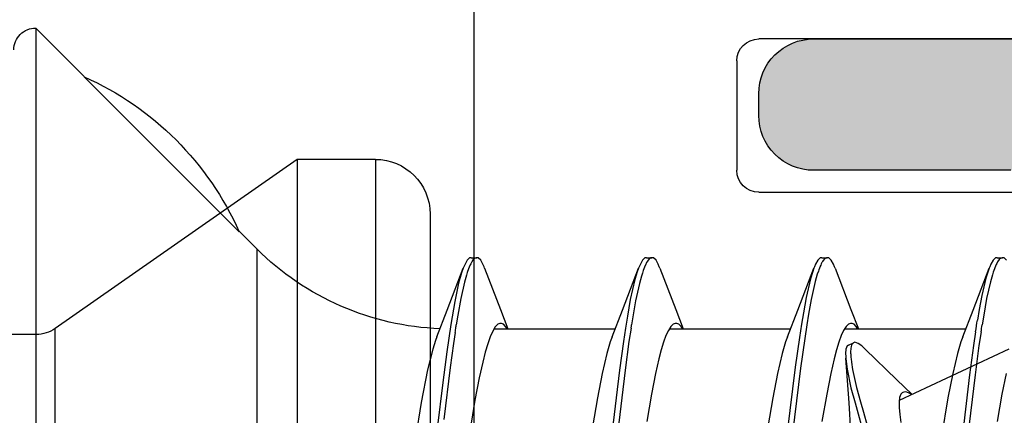
# Model space of a CAD drawing. Extents: x -5255 to -598, y -4609 to 3702.
# Drawn here: x -3970 to -3961, y -2577 to -2573 of the extents above; entities that cross this region are included whole.
import ezdxf

# ---------------------------------------------------------------- set-up
doc = ezdxf.new("R2010")
doc.units = 0
doc.header["$LTSCALE"] = 5
doc.header["$MEASUREMENT"] = 0
doc.layers.get('0').update_dxf_attribs({"linetype": 'CONTINUOUS'})
doc.layers.add('Al_Solid_Hatch', color=50, linetype='CONTINUOUS')

# ---------------------------------------------------------------- blocks, each defined once
blk = doc.blocks.new('KAW_3001356', base_point=(-72, 55))
at = {"layer": 'Al_Solid_Hatch', "linetype": 'ByBlock'}
h = blk.add_hatch(color=256, dxfattribs=at)
h.dxf.hatch_style = 1
edge = h.paths.add_edge_path(flags=16)
edge.add_arc((-29.6, 79.000001), 0.2, 180.0002147, 225.0001337, ccw=False)
edge.add_line((-29.8, 79), (-29.8, 119))
edge.add_arc((-29.6, 119), 0.2, 89.9999572, 180.0000428, ccw=False)
edge.add_line((-29.6, 119.2), (-28.5, 119.2))
edge.add_arc((-28.5, 119.4), 0.2, 269.9999572, 360.0000428)
edge.add_line((-28.3, 119.4), (-28.3, 119.7))
edge.add_arc((-27.8, 119.7), 0.5, 89.9999572, 180.0000428, ccw=False)
edge.add_line((-27.8, 120.2), (-4, 120.2))
edge.add_arc((-4, 119.7), 0.5, -0.0000428, 90.0000428, ccw=False)
edge.add_line((-3.5, 119.7), (-3.5, 119.4))
edge.add_arc((-3.3, 119.4), 0.2, 179.9999572, 270.0000428)
edge.add_line((-3.3, 119.2), (-2.2, 119.2))
edge.add_arc((-2.2, 119), 0.2, -0.0000428, 90.0000428, ccw=False)
edge.add_line((-2, 119), (-2, 79))
edge.add_arc((-2.2, 79), 0.2, -90.0000428, 0.0000428, ccw=False)
edge.add_line((-2.2, 78.8), (-29.6, 78.8))
edge.add_arc((-29.599999, 79), 0.2, 224.9998663, 269.9997853, ccw=False)
edge = h.paths.add_edge_path()
edge.add_arc((-29.499999, 74.083864), 0.200001, 179.9999451, 274.2645684)
edge.add_arc((-29.5, 74.083863), 0.2, 274.2648032, 368.5294265)
edge.add_line((-29.302212, 74.113527), (-27.94, 74.9))
edge.add_line((-27.94, 74.9), (-27.4, 74.9))
edge.add_arc((-27.4, 74.7), 0.2, -0.0000428, 90.0000428, ccw=False)
edge.add_line((-27.2, 74.7), (-27.2, 71.098192))
edge.add_arc((-27.4, 71.098192), 0.2, 247.4999955, 359.9999713, ccw=False)
edge.add_line((-27.476537, 70.913416), (-28.958091, 71.527096))
edge.add_arc((-29.142867, 71.603633), 0.2, 337.5000596, 517.5000596)
edge.add_line((-29.327643, 71.680169), (-29.963591, 70.578673))
edge.add_line((-29.963591, 70.578673), (-30.326556, 69.95))
edge.add_arc((-30.066749, 69.8), 0.3, 149.9999638, 269.9999176)
edge.add_line((-30.066749, 69.5), (-25.9, 69.5))
edge.add_arc((-25.9, 70), 0.5, 269.9999572, 360.0000428)
edge.add_line((-25.4, 70), (-25.4, 72.3))
edge.add_arc((-24.9, 72.3), 0.5, 89.9999572, 180.0000428, ccw=False)
edge.add_line((-24.9, 72.8), (-23.9, 72.8))
edge.add_arc((-23.9, 73.3), 0.5, 269.9999572, 360.0000428)
edge.add_line((-23.4, 73.3), (-23.4, 73.649896))
edge.add_arc((-23.9, 73.649896), 0.5, 359.9999443, 429.9999884)
edge.add_line((-23.72899, 74.119743), (-25.07101, 74.608198))
edge.add_arc((-24.9, 75.078044), 0.5, 180.0000016, 250.0000457, ccw=False)
edge.add_line((-25.4, 75.078044), (-25.4, 76.5))
edge.add_arc((-24.9, 76.5), 0.5, 89.9999572, 180.0000428, ccw=False)
edge.add_line((-24.9, 77), (-23.007107, 77))
edge.add_arc((-23.007108, 76.499998), 0.500002, 45.0000214, 89.9999404, ccw=False)
edge.add_line((-22.653553, 76.853553), (-22.246447, 76.446447))
edge.add_arc((-21.892892, 76.800002), 0.500002, 225.0000214, 269.9999404)
edge.add_line((-21.892893, 76.3), (-20.6, 76.3))
edge.add_arc((-20.3, 76.3), 0.3, 0, 180, ccw=False)
edge.add_line((-20, 76.3), (-19.6, 76.3))
edge.add_arc((-19.3, 76.3), 0.3, 0, 180, ccw=False)
edge.add_line((-19, 76.3), (-16.707107, 76.3))
edge.add_arc((-16.707108, 76.800002), 0.500002, 270.0000596, 314.9999786)
edge.add_line((-16.353553, 76.446447), (-15.946447, 76.853553))
edge.add_arc((-15.592892, 76.499998), 0.500002, 90.0000596, 134.9999786, ccw=False)
edge.add_line((-15.592893, 77), (-11, 77))
edge.add_arc((-10.999999, 76.000001), 0.999999, -0.0000428, 90.0000428, ccw=False)
edge.add_line((-10, 76), (-10, 71.8))
edge.add_arc((-10.5, 71.8), 0.5, -90.0000428, 0.0000428, ccw=False)
edge.add_line((-10.5, 71.3), (-11.449762, 71.3))
edge.add_arc((-11.449762, 71.5), 0.2, 184.9999587, 270.0000121, ccw=False)
edge.add_line((-11.649001, 71.482569), (-11.654338, 71.543578))
edge.add_arc((-12.152435, 71.5), 0.5, 5.0000186, 90.000072)
edge.add_line((-12.152436, 72), (-12.981738, 72))
edge.add_arc((-12.981738, 71.8), 0.2, 89.9999268, 185.0000169)
edge.add_line((-13.180977, 71.782569), (-13.02121, 69.956422))
edge.add_arc((-12.523113, 69.999999), 0.499999, 184.9999614, 270.0000147)
edge.add_line((-12.523113, 69.5), (-9.4, 69.5))
edge.add_arc((-9.4, 69.3), 0.2, -0.0000428, 90.0000428, ccw=False)
edge.add_line((-9.2, 69.3), (-9.2, 67.5))
edge.add_arc((-8.7, 67.5), 0.5, 179.9999572, 270.0000428)
edge.add_line((-8.7, 67), (-8.5, 67))
edge.add_arc((-8.5, 67.5), 0.5, 269.9999572, 360.0000428)
edge.add_line((-8, 67.5), (-8, 76.5))
edge.add_arc((-7.5, 76.5), 0.5, 89.9999572, 180.0000428, ccw=False)
edge.add_line((-7.5, 77), (-2.290992, 77))
edge.add_arc((-2.290992, 76.5), 0.5, 1.0416178, 90.000033, ccw=False)
edge.add_line((-1.791074, 76.509089), (-1.6, 66))
edge.add_line((-1.6, 66), (-1.6, 63.5))
edge.add_arc((-2.1, 63.5), 0.5, -90.0000428, 0.0000428, ccw=False)
edge.add_line((-2.1, 63), (-3.5, 63))
edge.add_arc((-3.5, 62.5), 0.5, 89.9999572, 180.0000428)
edge.add_line((-4, 62.5), (-4, 61))
edge.add_arc((-3.5, 61), 0.5, 179.9999572, 270.0000428)
edge.add_line((-3.5, 60.5), (-3.2, 60.5))
edge.add_arc((-3.2, 60.7), 0.2, 269.9999572, 360.0000428)
edge.add_line((-3, 60.7), (-3, 61.3))
edge.add_arc((-2.5, 61.3), 0.5, 89.9999572, 180.0000428, ccw=False)
edge.add_line((-2.5, 61.8), (-1.9, 61.8))
edge.add_arc((-1.9, 61.3), 0.5, -0.0000428, 90.0000428, ccw=False)
edge.add_line((-1.4, 61.3), (-1.4, 56.7))
edge.add_arc((-1.9, 56.7), 0.5, -90.0000428, 0.0000428, ccw=False)
edge.add_line((-1.9, 56.2), (-2.5, 56.2))
edge.add_arc((-2.5, 56.7), 0.5, 179.9999572, 270.0000428, ccw=False)
edge.add_line((-3, 56.7), (-3, 57.3))
edge.add_arc((-3.2, 57.3), 0.2, 359.9999572, 450.0000428)
edge.add_line((-3.2, 57.5), (-3.5, 57.5))
edge.add_arc((-3.5, 57), 0.5, 89.9999572, 180.0000428)
edge.add_line((-4, 57), (-4, 55.5))
edge.add_arc((-3.5, 55.5), 0.5, 179.9999572, 270.0000428)
edge.add_line((-3.5, 55), (-0.5, 55))
edge.add_arc((-0.5, 55.5), 0.5, 269.9999572, 360.0000428)
edge.add_line((0, 55.5), (0, 126.5))
edge.add_arc((-0.5, 126.5), 0.5, 359.9999572, 450.0000428)
edge.add_line((-0.5, 127), (-2.341688, 127))
edge.add_arc((-2.341687, 124.999998), 2.000002, 90.0000361, 157.1145832)
edge.add_arc((-4, 125.7), 0.2, 157.1146118, 269.9999848)
edge.add_line((-4, 125.5), (-2.3, 125.5))
edge.add_arc((-2.3, 125), 0.5, -0.0000428, 90.0000428, ccw=False)
edge.add_line((-1.8, 125), (-1.8, 122.5))
edge.add_arc((-2.3, 122.5), 0.5, -90.0000428, 0.0000428, ccw=False)
edge.add_line((-2.3, 122), (-15.8, 122))
edge.add_arc((-15.8, 122.5), 0.5, 179.9999572, 270.0000428, ccw=False)
edge.add_line((-16.3, 122.5), (-16.3, 125))
edge.add_arc((-15.8, 125), 0.5, 89.9999572, 180.0000428, ccw=False)
edge.add_line((-15.8, 125.5), (-14.4, 125.5))
edge.add_arc((-14.4, 125.7), 0.2, 269.9999902, 385.9443985)
edge.add_arc((-15.838748, 125.000002), 1.799998, 25.9444326, 90.0000427)
edge.add_line((-15.838749, 126.8), (-17, 126.8))
edge.add_arc((-17.000001, 125.800001), 0.999999, 89.9999572, 180.0000428)
edge.add_line((-18, 125.8), (-18, 122.5))
edge.add_arc((-18.5, 122.5), 0.5, -90.0000428, 0.0000428, ccw=False)
edge.add_line((-18.5, 122), (-34.466749, 122))
edge.add_arc((-34.466749, 121.7), 0.3, 90.0000824, 210.0000362)
edge.add_line((-34.726556, 121.55), (-34.363591, 120.921327))
edge.add_line((-34.363591, 120.921327), (-33.727643, 119.819831))
edge.add_arc((-33.542867, 119.896367), 0.2, 202.4999404, 382.4999404)
edge.add_line((-33.358091, 119.972904), (-31.876537, 120.586584))
edge.add_arc((-31.8, 120.401808), 0.2, 0.0000287, 112.5000045, ccw=False)
edge.add_line((-31.6, 120.401808), (-31.6, 116.8))
edge.add_arc((-31.8, 116.8), 0.2, -90.0000428, 0.0000428, ccw=False)
edge.add_line((-31.8, 116.6), (-32.34, 116.6))
edge.add_line((-32.34, 116.6), (-33.702212, 117.386473))
edge.add_arc((-33.9, 117.416136), 0.2, 351.4707269, 539.9999814)
edge.add_line((-34.1, 117.416136), (-34.1, 117.038786))
edge.add_arc((-31.100003, 117.038784), 2.999997, 179.9999711, 247.9757244)
edge.add_arc((-32.599999, 113.330688), 0.999999, -0.0000385, 67.9757148, ccw=False)
edge.add_line((-31.6, 113.330687), (-31.6, 76.4))
edge.add_arc((-30.100001, 76.399999), 1.499999, 179.9999572, 270.0000428)
edge.add_line((-30.1, 74.9), (-29.9, 74.9))
edge.add_arc((-29.9, 74.7), 0.2, -0.0000428, 90.0000428, ccw=False)
edge.add_line((-29.7, 74.7), (-29.7, 74.083864))
at = {"color": 40, "linetype": 'Continuous'}
blk.add_lwpolyline([(-9.2, 69.3), (-9.2, 67.5, 0.414214), (-8.7, 67), (-8.5, 67, 0.414214), (-8, 67.5), (-8, 76.5, -0.414214)], format="xyb", dxfattribs=at)
blk = doc.blocks.new('KAWNEER_8002_236_2_1', base_point=(-36.5, -556))
at = {"color": 7, "linetype": 'Continuous'}
for p, q in [((-8, -503.5), (-8, -513)), ((-9.4, -513), (-9.4, -510.5)), ((-11.299823, -511.716783), (-10.832154, -510.713863)), ((-10.021597, -510.738185), (-9.999959, -510.760526)), ((-11.244721, -510.780178), (-11.496097, -510.823372)), ((-11.055836, -510.742869), (-11.244721, -510.780178)), ((-10.052683, -510.828642), (-10.061943, -510.832993)), ((-10.036399, -510.820191), (-10.052683, -510.828642)), ((-10.016379, -510.805893), (-10.036399, -510.820191)), ((-10.003413, -510.791238), (-10.016379, -510.805893)), ((-9.999971, -510.780003), (-10.003413, -510.791238)), ((-9.999968, -510.824999), (-9.999977, -510.839471)), ((-9.999968, -510.774999), (-9.999971, -510.780003)), ((-9.999959, -510.760526), (-9.999968, -510.774999)), ((-9.999963, -510.824999), (-9.999963, -510.774999)), ((-10.371646, -510.920587), (-10.524365, -510.947024)), ((-10.477819, -511.043057), (-10.095869, -510.897231)), ((-10.220175, -510.886488), (-10.371646, -510.920587)), ((-10.156669, -510.867529), (-10.220175, -510.886488)), ((-10.12299, -510.907511), (-10.185957, -510.926961)), ((-10.131322, -510.859962), (-10.156669, -510.867529)), ((-10.099298, -510.849434), (-10.131322, -510.859962)), ((-10.095878, -510.897231), (-10.12299, -510.907511)), ((-10.068436, -510.836044), (-10.099298, -510.849434)), ((-10.081685, -510.891849), (-10.095878, -510.897231)), ((-10.056605, -510.881172), (-10.081685, -510.891849)), ((-10.061943, -510.832993), (-10.068436, -510.836044)), ((-10.021581, -510.861821), (-10.056605, -510.881172)), ((-9.999977, -510.839471), (-10.021581, -510.861821)), ((-10.801512, -510.990055), (-11.068634, -511.026376)), ((-10.67737, -510.971138), (-10.801512, -510.990055)), ((-10.524365, -510.947024), (-10.611995, -510.960963)), ((-10.473607, -510.98835), (-10.5681, -511.003869)), ((-10.342981, -510.965077), (-10.473607, -510.98835)), ((-10.185957, -510.926961), (-10.342981, -510.965077)), ((-11.068634, -511.026376), (-11.653343, -511.096108)), ((-11.068634, -511.076376), (-11.653343, -511.146108)), ((-10.801512, -511.040055), (-11.068634, -511.076376)), ((-10.67737, -511.021138), (-10.801512, -511.040055)), ((-10.722229, -511.137779), (-10.477819, -511.043057)), ((-10.873597, -511.187468), (-11.055871, -511.230065)), ((-10.767062, -511.155283), (-10.873597, -511.187468)), ((-10.72224, -511.137779), (-10.767062, -511.155283)), ((-10.649963, -512.216239), (-10.649963, -511.109639)), ((-11.278131, -511.273011), (-11.634033, -511.333126)), ((-11.055871, -511.230065), (-11.278131, -511.273011)), ((-11.248845, -511.608761), (-11.24399, -511.61604)), ((-11.115495, -511.739165), (-11.246623, -511.602695)), ((-11.24399, -511.61604), (-11.234294, -511.632351)), ((-11.234294, -511.632351), (-11.224376, -511.657688)), ((-11.430346, -511.713797), (-11.50428, -511.703317)), ((-11.367417, -511.719233), (-11.430346, -511.713797)), ((-11.315746, -511.719539), (-11.367417, -511.719233)), ((-11.275451, -511.714497), (-11.315746, -511.719539)), ((-11.245735, -511.704124), (-11.275451, -511.714497)), ((-11.23257, -511.690839), (-11.245735, -511.704124)), ((-11.229319, -511.683875), (-11.23257, -511.690839)), ((-11.226006, -511.676779), (-11.229319, -511.683875)), ((-11.224376, -511.657688), (-11.226006, -511.676779)), ((-10.834212, -512.029375), (-11.115495, -511.739165)), ((-11.425118, -512.092602), (-11.54585, -512.058174)), ((-11.411482, -512.045146), (-11.532687, -512.010473)), ((-11.31717, -512.072126), (-11.411482, -512.045146)), ((-11.185267, -512.108046), (-11.31717, -512.072126)), ((-10.834218, -512.029372), (-10.823627, -512.040247)), ((-10.823627, -512.040247), (-10.805405, -512.060519)), ((-10.805405, -512.060519), (-10.781866, -512.092865)), ((-10.473447, -512.158624), (-10.649963, -512.090357)), ((-11.585731, -512.158918), (-11.324189, -512.176363)), ((-11.325537, -512.120999), (-11.425118, -512.092602)), ((-11.187321, -512.158475), (-11.325537, -512.120999)), ((-11.324189, -512.176363), (-10.916396, -512.205619)), ((-11.016947, -512.193492), (-11.187321, -512.158475)), ((-11.021351, -512.143343), (-11.185267, -512.108046)), ((-10.952612, -512.154428), (-11.021351, -512.143343)), ((-10.921762, -512.157832), (-10.952612, -512.154428)), ((-10.909306, -512.159207), (-10.921762, -512.157832)), ((-10.89306, -512.160655), (-10.909306, -512.159207)), ((-10.876776, -512.161389), (-10.89306, -512.160655)), ((-10.873012, -512.161512), (-10.876776, -512.161389)), ((-10.862943, -512.161842), (-10.873012, -512.161512)), ((-10.849887, -512.161863), (-10.862943, -512.161842)), ((-10.836885, -512.160948), (-10.849887, -512.161863)), ((-10.833939, -512.160679), (-10.836885, -512.160948)), ((-10.826947, -512.160041), (-10.833939, -512.160679)), ((-10.81425, -512.158224), (-10.826947, -512.160041)), ((-10.794031, -512.152373), (-10.81425, -512.158224)), ((-10.79895, -512.180686), (-10.805073, -512.1938)), ((-10.798949, -512.180686), (-10.777818, -512.135371)), ((-10.781402, -512.143045), (-10.794031, -512.152373)), ((-10.781866, -512.092865), (-10.771696, -512.122255)), ((-10.777819, -512.13537), (-10.781402, -512.143045)), ((-10.771696, -512.122255), (-10.777819, -512.13537)), ((-10.649414, -512.096794), (-10.641937, -512.101339)), ((-10.641937, -512.101339), (-10.626257, -512.112024)), ((-10.626257, -512.112024), (-10.60656, -512.130796)), ((-10.60656, -512.130796), (-10.599969, -512.148787)), ((-10.599976, -512.164303), (-10.606293, -512.181907)), ((-10.599972, -512.156617), (-10.599976, -512.164303)), ((-10.599969, -512.148787), (-10.599972, -512.156617)), ((-10.095869, -512.302767), (-10.473447, -512.158624)), ((-10.947157, -512.203336), (-11.016947, -512.193492)), ((-10.916405, -512.205615), (-10.947157, -512.203336)), ((-10.901266, -512.206736), (-10.916405, -512.205615)), ((-10.874023, -512.207663), (-10.901266, -512.206736)), ((-10.834105, -512.204916), (-10.874023, -512.207663)), ((-10.76952, -512.268694), (-10.840956, -512.290442)), ((-10.805073, -512.1938), (-10.834105, -512.204916)), ((-10.710188, -512.247026), (-10.76952, -512.268694)), ((-10.66323, -512.225467), (-10.710188, -512.247026)), ((-10.628841, -512.203867), (-10.66323, -512.225467)), ((-10.606293, -512.181907), (-10.628841, -512.203867)), ((-11.055838, -512.342864), (-11.244722, -512.380182)), ((-10.924001, -512.312257), (-11.055838, -512.342864)), ((-10.840956, -512.290442), (-10.924001, -512.312257)), ((-10.095876, -512.302767), (-10.081682, -512.308148)), ((-10.081682, -512.308148), (-10.056599, -512.31882)), ((-10.056599, -512.31882), (-10.021596, -512.338187)), ((-10.021596, -512.338187), (-9.999957, -512.360526)), ((-9.999957, -512.360526), (-9.999964, -512.375)), ((-11.244722, -512.380182), (-11.496095, -512.423373)), ((-10.093722, -512.446619), (-10.109058, -512.452172)), ((-10.078654, -512.440402), (-10.093722, -512.446619)), ((-10.075191, -512.438922), (-10.078654, -512.440402)), ((-10.065926, -512.434966), (-10.075191, -512.438922)), ((-10.054084, -512.429468), (-10.065926, -512.434966)), ((-10.042687, -512.423143), (-10.054084, -512.429468)), ((-10.040131, -512.421654), (-10.042687, -512.423143)), ((-10.034063, -512.418121), (-10.040131, -512.421654)), ((-10.023324, -512.411108), (-10.034063, -512.418121)), ((-10.007472, -512.397261), (-10.023324, -512.411108)), ((-9.999971, -512.439473), (-10.021585, -512.461816)), ((-9.999968, -512.383469), (-10.007472, -512.397261)), ((-9.999964, -512.425), (-9.999971, -512.439473)), ((-9.999964, -512.375), (-9.999968, -512.383469)), ((-9.999963, -512.425), (-9.999963, -512.375)), ((-10.380786, -512.522431), (-10.51551, -512.54562)), ((-10.47782, -512.643058), (-10.095869, -512.497232)), ((-10.21731, -512.485146), (-10.380786, -512.522431)), ((-10.192124, -512.528736), (-10.361335, -512.569003)), ((-10.150327, -512.466143), (-10.21731, -512.485146)), ((-10.124713, -512.508163), (-10.192124, -512.528736)), ((-10.120928, -512.45619), (-10.150327, -512.466143)), ((-10.095879, -512.497232), (-10.124713, -512.508163)), ((-10.109058, -512.452172), (-10.120928, -512.45619)), ((-10.081685, -512.49185), (-10.095879, -512.497232)), ((-10.056603, -512.481177), (-10.081685, -512.49185)), ((-10.021585, -512.461816), (-10.056603, -512.481177)), ((-11.007083, -512.618597), (-11.604789, -512.690922)), ((-10.736891, -512.580825), (-11.007083, -512.618597)), ((-10.728661, -512.62962), (-10.997938, -512.667415)), ((-10.612389, -512.561026), (-10.736891, -512.580825)), ((-10.604692, -512.609799), (-10.728661, -512.62962)), ((-10.51551, -512.54562), (-10.612389, -512.561026)), ((-10.50244, -512.59345), (-10.604692, -512.609799)), ((-10.361335, -512.569003), (-10.50244, -512.59345)), ((-10.997938, -512.667415), (-11.594438, -512.739785)), ((-10.72223, -512.73778), (-10.47782, -512.643058)), ((-10.649963, -513.816418), (-10.649963, -512.70964)), ((-10.873595, -512.787469), (-11.055875, -512.830064)), ((-10.767055, -512.755283), (-10.873595, -512.787469)), ((-10.72223, -512.73778), (-10.767055, -512.755283)), ((-11.278134, -512.873012), (-11.634034, -512.933129)), ((-11.055875, -512.830064), (-11.278134, -512.873012)), ((-8.2, -513.2), (-9.2, -513.2)), ((-10.473447, -513.758626), (-10.649963, -513.690359)), ((-10.64879, -513.697173), (-10.641402, -513.70169)), ((-10.641402, -513.70169), (-10.625901, -513.712307)), ((-10.606301, -513.781909), (-10.628842, -513.803861)), ((-10.625901, -513.712307), (-10.606474, -513.731004)), ((-10.606474, -513.731004), (-10.599969, -513.74884)), ((-10.599961, -513.764305), (-10.606301, -513.781909)), ((-10.599969, -513.74884), (-10.599965, -513.756619)), ((-10.599965, -513.756619), (-10.599961, -513.764305)), ((-10.095869, -513.902769), (-10.473447, -513.758626)), ((-10.769518, -513.868701), (-10.840956, -513.890443)), ((-10.710191, -513.847017), (-10.769518, -513.868701)), ((-10.663226, -513.825479), (-10.710191, -513.847017)), ((-10.628842, -513.803861), (-10.663226, -513.825479)), ((-11.055836, -513.94287), (-11.244721, -513.980181)), ((-10.924001, -513.912255), (-11.055836, -513.94287)), ((-10.840956, -513.890443), (-10.924001, -513.912255)), ((-10.095879, -513.902769), (-10.081684, -513.90815)), ((-10.081684, -513.90815), (-10.056601, -513.918822)), ((-10.056601, -513.918822), (-10.02159, -513.938187)), ((-10.02159, -513.938187), (-9.999964, -513.960527)), ((-9.999964, -513.960527), (-9.999963, -513.975001)), ((-9.999963, -514.025001), (-9.999963, -513.975001)), ((-9.999963, -513.975001), (-9.999962, -513.984747)), ((-11.244721, -513.980181), (-11.496097, -514.023374)), ((-10.139057, -514.062119), (-10.168328, -514.071378)), ((-10.115313, -514.054609), (-10.139057, -514.062119)), ((-10.085415, -514.044164), (-10.115313, -514.054609)), ((-10.056867, -514.030647), (-10.085415, -514.044164)), ((-10.050948, -514.027583), (-10.056867, -514.030647)), ((-10.021592, -514.061814), (-10.0566, -514.081181)), ((-10.043296, -514.023623), (-10.050948, -514.027583)), ((-10.029773, -514.015773), (-10.043296, -514.023623)), ((-10.010004, -514.000564), (-10.029773, -514.015773)), ((-9.999962, -514.039475), (-10.021592, -514.061814)), ((-9.999962, -513.984747), (-10.010004, -514.000564)), ((-9.999963, -514.025001), (-9.999962, -514.039475)), ((-10.520339, -514.14639), (-10.612485, -514.161042)), ((-10.391526, -514.124249), (-10.520339, -514.14639)), ((-10.477819, -514.243059), (-10.095869, -514.097233)), ((-10.234027, -514.089208), (-10.391526, -514.124249)), ((-10.198411, -514.130517), (-10.380133, -514.172933)), ((-10.168328, -514.071378), (-10.234027, -514.089208)), ((-10.126457, -514.108824), (-10.198411, -514.130517)), ((-10.095878, -514.097233), (-10.126457, -514.108824)), ((-10.081683, -514.091852), (-10.095878, -514.097233)), ((-10.0566, -514.081181), (-10.081683, -514.091852)), ((-11.027317, -514.22112), (-11.606719, -514.290996)), ((-10.764129, -514.184721), (-11.027317, -514.22112)), ((-10.764129, -514.234721), (-11.027317, -514.27112)), ((-10.642253, -514.165728), (-10.764129, -514.184721)), ((-10.642253, -514.215728), (-10.764129, -514.234721)), ((-10.722229, -514.337781), (-10.477819, -514.243059)), ((-10.532014, -514.198548), (-10.642253, -514.215728)), ((-10.380133, -514.172933), (-10.532014, -514.198548)), ((-11.027317, -514.27112), (-11.606719, -514.340996)), ((-10.649963, -515.41608), (-10.649963, -514.309642)), ((-10.873598, -514.387469), (-11.055871, -514.430067)), ((-10.767062, -514.355286), (-10.873598, -514.387469)), ((-10.722239, -514.337781), (-10.767062, -514.355286)), ((-11.278131, -514.473013), (-11.634033, -514.533128)), ((-11.055871, -514.430067), (-11.278131, -514.473013)), ((-10.473446, -515.358626), (-10.649963, -515.290358)), ((-10.649839, -515.296538), (-10.6423, -515.301102)), ((-10.6423, -515.301102), (-10.626492, -515.311827)), ((-10.626492, -515.311827), (-10.606629, -515.330665)), ((-10.631772, -515.406167), (-10.669356, -515.42875)), ((-10.607049, -515.383333), (-10.631772, -515.406167)), ((-10.599976, -515.364697), (-10.607049, -515.383333)), ((-10.606629, -515.330665), (-10.599971, -515.348751)), ((-10.599974, -515.356619), (-10.599976, -515.364697)), ((-10.599971, -515.348751), (-10.599974, -515.356619)), ((-10.095869, -515.502769), (-10.473446, -515.358626)), ((-10.863493, -515.496712), (-10.954001, -515.519537)), ((-10.785525, -515.47395), (-10.863493, -515.496712)), ((-10.720703, -515.451279), (-10.785525, -515.47395)), ((-10.669356, -515.42875), (-10.720703, -515.451279)), ((-10.095879, -515.502769), (-10.081685, -515.50815)), ((-11.301815, -515.59055), (-11.678632, -515.653354)), ((-11.097303, -515.551546), (-11.301815, -515.59055)), ((-10.954001, -515.519537), (-11.097303, -515.551546)), ((-10.081685, -515.50815), (-10.056603, -515.518825)), ((-10.056603, -515.518825), (-10.021584, -515.538182)), ((-10.021584, -515.538182), (-9.999973, -515.560528)), ((-10.003479, -515.591415), (-10.016699, -515.606179)), ((-9.999962, -515.580052), (-10.003479, -515.591415)), ((-9.999973, -515.560528), (-9.999965, -515.575001)), ((-9.999965, -515.575001), (-9.999962, -515.580052)), ((-9.999963, -515.625001), (-9.999963, -515.575001)), ((-6.3, -515.6), (-34.5, -515.6)), ((-10.158416, -515.668049), (-10.221784, -515.686868)), ((-10.132911, -515.660474), (-10.158416, -515.668049)), ((-10.100677, -515.649942), (-10.132911, -515.660474)), ((-10.069589, -515.636563), (-10.100677, -515.649942)), ((-10.056599, -515.681179), (-10.081681, -515.691852)), ((-10.063041, -515.633513), (-10.069589, -515.636563)), ((-10.053624, -515.629125), (-10.063041, -515.633513)), ((-10.021596, -515.661813), (-10.056599, -515.681179)), ((-10.037066, -515.620601), (-10.053624, -515.629125)), ((-10.016699, -515.606179), (-10.037066, -515.620601)), ((-9.999957, -515.639474), (-10.021596, -515.661813)), ((-9.999965, -515.625001), (-9.999957, -515.639474)), ((-10.680778, -515.771657), (-10.783008, -515.787203)), ((-10.524794, -515.747094), (-10.611995, -515.760964)), ((-10.399816, -515.775433), (-10.609796, -515.811581)), ((-10.37267, -515.720768), (-10.524794, -515.747094)), ((-10.477819, -515.843059), (-10.095869, -515.697232)), ((-10.232129, -515.739614), (-10.399816, -515.775433)), ((-10.221784, -515.686868), (-10.37267, -515.720768)), ((-10.135644, -515.712306), (-10.232129, -515.739614)), ((-10.095875, -515.697232), (-10.135644, -515.712306)), ((-10.081681, -515.691852), (-10.095875, -515.697232)), ((-11.00112, -515.817394), (-11.477996, -515.87602)), ((-10.857605, -515.848008), (-11.138099, -515.884566)), ((-10.783008, -515.787203), (-11.00112, -515.817394)), ((-10.609796, -515.811581), (-10.857605, -515.848008)), ((-10.722229, -515.93778), (-10.477819, -515.843059)), ((-11.138099, -515.884566), (-11.559613, -515.934835)), ((-10.755946, -515.950945), (-10.833712, -515.975893)), ((-10.72223, -515.93778), (-10.755946, -515.950945)), ((-9.6, -516), (-16.6, -516)), ((-11.024533, -516.024553), (-11.321505, -516.081807)), ((-10.833712, -515.975893), (-11.024533, -516.024553)), ((-11.321505, -516.081807), (-11.731029, -516.147627)), ((-9.1, -516.5), (-17.1, -516.5)), ((-9.1, -516.5), (-9.1, -517.214963)), ((-9.1, -517.214963), (-17.1, -517.214963)), ((-9.1, -517.214963), (-10.645746, -519.422517)), ((-9.91773, -517.582233), (-14.882196, -517.582233)), ((-9.75707, -517.742893), (-9.91773, -517.582233)), ((-9.76133, -517.742893), (-8.34563, -519.157107)), ((-7.899963, -519.6), (-8.342856, -519.157107)), ((-15.554254, -519.422517), (-10.645746, -519.422517)), ((-7.899963, -519.6), (-16.899963, -519.6)), ((-15.5, -519.59459), (-10.7, -519.59459)), ((-10.7, -519.59459), (-10.7, -519.904145))]:
    blk.add_line(p, q, dxfattribs=at)
for centre, radius, start, end in [((-12.183238, -501.0804), 10.004715, 278.656821, 279.035721), ((-12.083903, -501.766511), 9.3609, 278.641774, 279.318889), ((-9.2, -513), 0.2, 180, 270), ((-8.2, -513), 0.2, 270, 0), ((-12.142479, -504.537675), 9.744233, 278.856509, 279.033693), ((-12.303689, -505.09872), 10.795621, 278.646078, 278.77575), ((-12.169019, -505.969013), 9.91497, 278.77393, 279.034992), ((-8.149963, -515.814466), 2.5, 182.155352, 225), ((-9.6, -516.5), 0.5, 0, 90), ((-10.902361, -520.300853), 2.800904, 24.101213, 65.95974), ((-10.4, -519.59459), 0.3, 145.000013, 180), ((-8.099963, -519.6), 0.2, 270, 0.000009)]:
    blk.add_arc(centre, radius, start, end, dxfattribs=at)

msp = doc.modelspace()

# ---------------------------------------------------------------- block references
at = {"color": 7, "extrusion": (0, 0, -1), "rotation": 90}
for name, p in [('KAWNEER_8002_236_2_1', (4006.5, -2601.6412)), ('KAW_3001356', (3975.5, -2637.1412))]:
    msp.add_blockref(name, p, dxfattribs=at)

doc.saveas('drawing.dxf')
